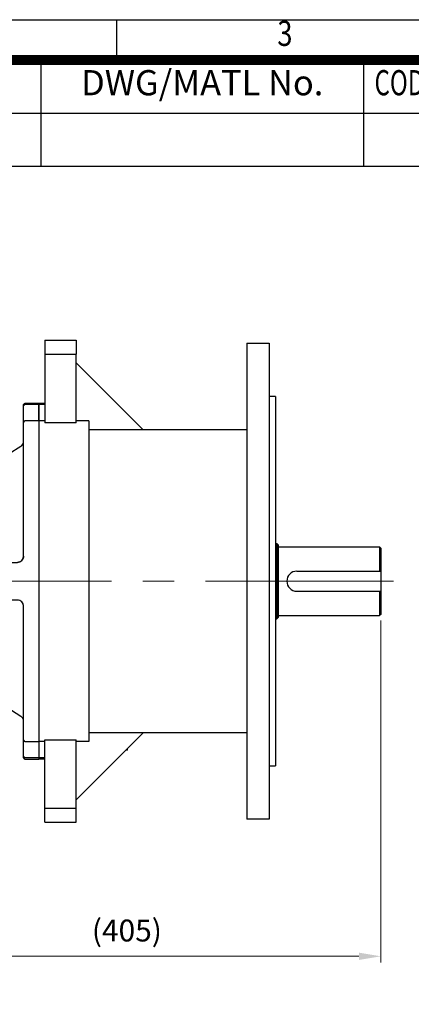
# Model space of a CAD drawing. Units: millimetres. Extents: x 1221 to 2653, y 14 to 2131.
# Drawn here: x 1723 to 2035, y 1345 to 2131 of the extents above; entities that cross this region are included whole.
import ezdxf
from ezdxf.enums import TextEntityAlignment as Align

# ---------------------------------------------------------------- set-up
doc = ezdxf.new("R2010")
doc.units = ezdxf.units.MM
doc.header["$LTSCALE"] = 20
doc.linetypes.add('CENTER2', pattern=[1.125, 0.75, -0.125, 0.125, -0.125])
doc.layers.get('0').update_dxf_attribs({"linetype": 'CONTINUOUS', "lineweight": 30})
doc.layers.get('DEFPOINTS').update_dxf_attribs({"linetype": 'CONTINUOUS'})
for name, color, linetype, lineweight in [('C', 1, 'CENTER2', 9), ('CENTER LINE', 1, 'CENTER2', 9), ('D', 7, 'CONTINUOUS', 9), ('O', 3, 'CONTINUOUS', 30)]:
    doc.layers.add(name, color=color, linetype=linetype, lineweight=lineweight)
doc.styles.add('ROMANS', font='romans.shx', dxfattribs={"width": 0.7, "height": 3.5, "bigfont": 'whgtxt.shx'})
doc.styles.get("Standard").update_dxf_attribs({"font": 'romans.shx', "width": 0.8, "bigfont": 'whgtxt.shx'})
doc.dimstyles.get("Standard").update_dxf_attribs({"dimtxt": 3.5, "dimasz": 3.5, "dimexe": 1, "dimexo": 1, "dimgap": 1, "dimtad": 1, "dimdec": 3, "dimdsep": 46, "dimtxsty": 'Standard', "dimcen": 0, "dimclrd": 256, "dimclre": 256, "dimclrt": 256, "dimadec": 3, "dimazin": 2, "dimtp": 0.1, "dimtm": 0.1, "dimtfac": 0.71, "dimtdec": 3, "dimtmove": 0, "dimatfit": 3, "dimfxl": 0, "dimlwd": -1, "dimlwe": -1, "dimarcsym": 0})

# ---------------------------------------------------------------- blocks, each defined once
blk = doc.blocks.new('HS_A4양식_S(297X210MM)')
at = {"color": 0}
blk.add_line((18, 277), (196, 277), dxfattribs=at)
blk.add_line((18, 277), (196, 277), dxfattribs=at)
for p, q in [((90, 277), (90, 273.036)), ((196, 273), (18, 273))]:
    blk.add_line(p, q)
at = {"color": 3, "const_width": 1}
blk.add_lwpolyline([(22, 17.928), (192, 17.928), (192, 273), (21.5, 273)], dxfattribs=at)
at = {"style": 'ROMANS', "width": 0.8}
blk.add_text('3', height=2.5, dxfattribs=at).set_placement((106.693, 275.323), align=Align.MIDDLE)
blk = doc.blocks.new('*S107')
at = {"color": 7, "linetype": 'Continuous'}
for p, q in [((1252.71, 2098.95), (2621.21, 2098.95)), ((1252.71, 2014.27), (2621.21, 2014.27))]:
    blk.add_line(p, q, dxfattribs=at)
at = {"color": 1, "linetype": 'Continuous'}
for p, q in [((1739.73, 2098.95), (1739.73, 2056.61)), ((1997.33, 2098.95), (1997.33, 2056.61)), ((1252.71, 2056.61), (2621.21, 2056.61)), ((1739.73, 2056.61), (1739.73, 2014.27)), ((1997.33, 2056.61), (1997.33, 2014.27))]:
    blk.add_line(p, q, dxfattribs=at)
at = {"color": 7, "char_height": 20.125, "attachment_point": 2}
for s, insert in [('DWG/MATL No.', (1868.53, 2090.9)), ('\\W0.700000;CODE', (2031.55, 2090.9))]:
    blk.add_mtext(s, dxfattribs=dict(at, insert=insert))
blk = doc.blocks.new('*D114')
at = {"layer": 'D', "linetype": 'ByBlock', "transparency": 16777216}
for p, q in [((2011.03, 1651.24), (2011.03, 1378.21)), ((1605.78, 1519.74), (1605.78, 1378.21)), ((1623.28, 1383.21), (1993.53, 1383.21))]:
    blk.add_line(p, q, dxfattribs=at)
at = {"layer": 'D', "transparency": 16777216}
for points in [[(1623.28, 1386.13), (1623.28, 1380.29), (1605.78, 1383.21)], [(1993.53, 1386.13), (1993.53, 1380.29), (2011.03, 1383.21)]]:
    blk.add_solid(points, dxfattribs=at)
at = {"layer": 'DEFPOINTS', "color": 0, "transparency": 16777216}
for p in [(2011.03, 1656.24), (1605.78, 1524.74), (2011.03, 1383.21)]:
    blk.add_point(p, dxfattribs=at)
at = {"layer": 'D', "transparency": 16777216, "insert": (1808.4, 1401.54), "char_height": 17.5, "attachment_point": 5, "bg_fill": 3, "box_fill_scale": 1.1, "bg_fill_color": 256, "bg_fill_true_color": 13158600, "bg_fill_transparency": 0}
blk.add_mtext('(405)', dxfattribs=at)
blk = doc.blocks.new('A$Cdbb64e0c')
at = {"layer": 'O', "linetype": 'Continuous', "lineweight": 25}
for p, q in [((47.5, 64), (47.5, 35.06)), ((47.5, 64), (62.98, 64)), ((62.98, 64), (62.98, 59.5)), ((62.98, 64), (63.25, 64)), ((63.25, 64), (68.83, 64)), ((68.83, 64), (69.77, 64)), ((82.2, 64), (69.77, 64)), ((82.2, 64), (86.44, 64)), ((86.44, 64), (197.56, 64)), ((197.56, 64), (201.8, 64)), ((201.8, 64), (214.23, 64)), ((214.23, 64), (215.17, 64)), ((215.17, 64), (220.75, 64)), ((220.75, 64), (221.02, 64)), ((221.02, 59.48), (221.02, 64)), ((221.02, 64), (236.5, 64)), ((236.5, 35.06), (236.5, 64)), ((62.87, 59.21), (34.3, 14.32)), ((139.87, 62), (142, 62)), ((140.5, 57), (140.5, 60.5)), ((140.5, 37), (140.5, 57)), ((142, 62), (144.13, 62)), ((143.5, 60.5), (143.5, 57)), ((143.5, 57), (143.5, 37)), ((249.7, 14.32), (221.13, 59.21)), ((132, 32), (152, 32)), ((127, 17), (127, 27)), ((157, 27), (157, 17)), ((0, 11), (0, 0)), ((1, 12), (2, 12)), ((1, 0), (1, 11)), ((2, 12), (11.67, 12)), ((11.67, 12), (15, 12)), ((14, 11), (14, 0)), ((15, 12), (122, 12)), ((162, 12), (269, 12)), ((269, 12), (272.33, 12)), ((270, 0), (270, 11)), ((272.33, 12), (282, 12)), ((282, 12), (283, 12)), ((283, 0), (283, 11)), ((284, 0), (284, 11)), ((1, 0), (0, 0)), ((11.27, 0), (1, 0)), ((14, 0), (11.27, 0)), ((270, 0), (14, 0)), ((270, 0), (272.73, 0)), ((272.73, 0), (283, 0)), ((283, 0), (284, 0))]:
    blk.add_line(p, q, dxfattribs=at)
for centre, radius, start, end in [((142, 60.5), 1.5, 90, 180), ((142, 60.5), 1.5, 0, 90), ((135.5, 37), 5, 270, 0), ((148.5, 37), 5, 180, 270), ((122, 17), 5, 270, 0), ((162, 17), 5, 180, 270), ((1, 11), 1, 90, 180), ((2, 11), 1, 90, 180), ((15, 11), 1, 90, 180), ((30.08, 17), 5, 270, 328.2462), ((253.92, 17), 5, 212.09622, 270), ((269, 11), 1, 0, 90), ((282, 11), 1, 0, 90), ((283, 11), 1, 0, 90)]:
    blk.add_arc(centre, radius, start, end, dxfattribs=at)
for points, knots in [([(62.99, 59.5), (62.99, 59.5), (62.99, 59.53), (62.92, 59.28), (62.87, 59.23), (62.86, 59.2)], [0, 0, 0, 0, 0.200875, 0.701878, 1, 1, 1, 1]), ([(139.87, 62), (139.5, 62), (139.14, 61.94), (138.44, 61.76), (138.09, 61.64), (137.09, 61.21), (136.46, 60.86), (135.83, 60.5)], [0, 0, 0, 0, 0.25, 0.25, 0.5, 0.5, 1, 1, 1, 1]), ([(144.13, 62), (144.5, 62), (144.86, 61.94), (145.56, 61.76), (145.91, 61.64), (146.91, 61.21), (147.54, 60.86), (148.17, 60.5)], [0, 0, 0, 0, 0.25, 0.25, 0.5, 0.5, 1, 1, 1, 1]), ([(221.15, 59.18), (221.11, 59.27), (221.03, 59.43), (221.01, 59.49), (221.01, 59.52)], [0, 0, 0, 0, 0.555429, 1, 1, 1, 1]), ([(127, 27), (127, 27.33), (127.03, 27.66), (127.13, 28.13), (127.17, 28.29), (127.26, 28.61), (127.32, 28.76), (127.51, 29.22), (127.66, 29.5), (128.02, 30.05), (128.23, 30.3), (128.69, 30.77), (128.95, 30.97), (129.49, 31.34), (129.78, 31.49), (130.38, 31.74), (130.7, 31.84), (131.34, 31.97), (131.67, 32), (132, 32)], [0, 0, 0, 0, 0.125, 0.125, 0.1875, 0.1875, 0.25, 0.25, 0.375, 0.375, 0.5, 0.5, 0.625, 0.625, 0.75, 0.75, 0.875, 0.875, 1, 1, 1, 1]), ([(152, 32), (152.33, 32), (152.65, 31.97), (153.13, 31.87), (153.29, 31.83), (153.61, 31.74), (153.76, 31.68), (154.22, 31.49), (154.5, 31.34), (155.05, 30.98), (155.3, 30.77), (155.76, 30.31), (155.97, 30.06), (156.34, 29.51), (156.49, 29.22), (156.74, 28.62), (156.84, 28.3), (156.97, 27.66), (157, 27.33), (157, 27)], [0, 0, 0, 0, 0.125, 0.125, 0.1875, 0.1875, 0.25, 0.25, 0.375, 0.375, 0.5, 0.5, 0.625, 0.625, 0.75, 0.75, 0.875, 0.875, 1, 1, 1, 1]), ([(122, 12), (122.65, 12), (123.31, 12.13), (124.52, 12.63), (125.07, 13), (126, 13.93), (126.37, 14.48), (126.87, 15.69), (127, 16.35), (127, 17)], [0, 0, 0, 0, 0.25, 0.25, 0.5, 0.5, 0.75, 0.75, 1, 1, 1, 1]), ([(162, 12), (161.41, 12), (160.77, 12.11), (159.85, 12.47), (159.55, 12.63), (158.98, 13), (158.71, 13.22), (158.22, 13.71), (158, 13.98), (157.63, 14.55), (157.47, 14.85), (157.11, 15.78), (157, 16.41), (157, 17)], [0, 0, 0, 0, 0.25, 0.25, 0.375, 0.375, 0.5, 0.5, 0.625, 0.625, 0.75, 0.75, 1, 1, 1, 1])]:
    blk.add_open_spline(points, degree=3, knots=knots, dxfattribs=at)

msp = doc.modelspace()

# ---------------------------------------------------------------- linework, layer by layer
at = {"layer": 'C', "ltscale": 10}
msp.add_line((2021.0265, 1682.7399), (1576.0265, 1682.7399), dxfattribs=at)
at = {"layer": 'CENTER LINE'}
msp.add_line((1364.3943, 1682.7399), (1750.6577, 1682.7399), dxfattribs=at)
at = {"layer": 'O'}
for p, q in [((1743.0265, 1875.2399), (1743.0265, 1863.9899)), ((1743.0265, 1875.2398), (1768.0264, 1875.2398)), ((1768.0265, 1875.2399), (1768.0265, 1863.9899)), ((1904.0265, 1872.7399), (1904.0265, 1492.7399)), ((1904.0265, 1872.7393), (1922.0265, 1872.7393)), ((1922.0265, 1872.7399), (1922.0265, 1492.7399)), ((1743.0265, 1863.9899), (1768.0265, 1863.9899)), ((1743.0265, 1863.9899), (1743.0265, 1809.314)), ((1768.0265, 1809.314), (1768.0265, 1863.9899)), ((1768.0265, 1857.2399), (1821.5265, 1803.7399)), ((1743.0263, 1824.7399), (1738.0265, 1824.7399)), ((1927.0265, 1830.2399), (1922.0265, 1830.2399)), ((1927.0265, 1830.2399), (1927.0265, 1535.2399)), ((1743.0265, 1823.7399), (1738.0265, 1823.7399)), ((1743.0265, 1810.7399), (1738.0265, 1810.7399)), ((1768.0265, 1809.314), (1743.0265, 1809.314)), ((1778.0265, 1810.7399), (1768.0265, 1810.7399)), ((1778.0265, 1810.7399), (1778.0265, 1554.7399)), ((1904.0265, 1803.7399), (1778.0265, 1803.7399)), ((1927.0265, 1712.7399), (1928.0265, 1712.7399)), ((1928.0265, 1712.7399), (1929.0265, 1711.7399)), ((1928.0265, 1712.7399), (1928.0265, 1652.7399)), ((1929.0265, 1711.7399), (1929.0265, 1653.7399)), ((1929.0265, 1710.2399), (2010.0265, 1710.2399)), ((2011.0265, 1709.2399), (2010.0265, 1710.2399)), ((2010.0265, 1710.2399), (2010.0265, 1690.7399)), ((2011.0265, 1709.2399), (2011.0265, 1656.2399)), ((1944.0265, 1690.7399), (2011.0265, 1690.7399)), ((1944.0265, 1674.7399), (2011.0265, 1674.7399)), ((2010.0265, 1674.7399), (2010.0265, 1655.2399)), ((1927.0265, 1652.7399), (1928.0265, 1652.7399)), ((1929.0265, 1653.7399), (1928.0265, 1652.7399)), ((1929.0265, 1655.2399), (2010.0265, 1655.2399)), ((2011.0265, 1656.2399), (2010.0265, 1655.2399)), ((1821.5265, 1561.7399), (1768.0265, 1508.2399)), ((1904.0265, 1561.7399), (1778.0265, 1561.7399)), ((1743.0265, 1554.7399), (1738.0265, 1554.7399)), ((1743.0265, 1556.1659), (1768.0265, 1556.1659)), ((1743.0265, 1501.4899), (1743.0265, 1556.1659)), ((1768.0265, 1501.4899), (1768.0265, 1556.1659)), ((1778.0265, 1554.7399), (1768.0265, 1554.7399)), ((1809.0265, 1547.6976), (1809.0265, 1549.2391)), ((1743.0265, 1541.7399), (1738.0265, 1541.7399)), ((1809.0264, 1547.6985), (1807.484, 1547.6985)), ((1743.0263, 1540.7405), (1738.0265, 1540.7405)), ((1922.0265, 1535.2399), (1927.0265, 1535.2399)), ((1743.0265, 1490.2399), (1743.0265, 1501.4899)), ((1743.0265, 1501.4899), (1768.0265, 1501.4899)), ((1768.0265, 1490.2399), (1768.0265, 1501.4899)), ((1743.0265, 1490.2399), (1768.0264, 1490.2399)), ((1922.0265, 1492.7401), (1904.0265, 1492.7401))]:
    msp.add_line(p, q, dxfattribs=at)
msp.add_arc((1944.0265, 1682.7399), 8, 90, 270, dxfattribs=at)

# ---------------------------------------------------------------- block references
at = {"lineweight": 0, "xscale": 8.049999999999999, "yscale": 8.049999999999999, "zscale": 8.049999999999999}
msp.add_blockref('HS_A4양식_S(297X210MM)', (1075.6094, -98.7), dxfattribs=at)
msp.add_blockref('*S107', (0, 0))

# ---------------------------------------------------------------- next in the draw order: dimensions: what is measured, and where the dimension line sits
at = {"layer": 'D'}
dim = msp.add_linear_dim(base=(2011.0265, 1383.2106), p1=(1605.7765, 1524.7399), p2=(2011.0265, 1656.2399), text='(<>)', dimstyle='Standard', override={"dimscale": 5, "dimdec": 0, "dimtfill": 1}, dxfattribs=at)
dim.commit()
dim.dimension.update_dxf_attribs({"geometry": '*D114', "text_midpoint": (1808.4015, 1401.544)})

# ---------------------------------------------------------------- next in the draw order: linework, layer by layer
at = {"layer": 'O'}
msp.add_line((1738.0265, 1824.7399), (1738.0265, 1540.7405), dxfattribs=at)

# ---------------------------------------------------------------- next in the draw order: block references
at = {"rotation": 90}
msp.add_blockref('A$Cdbb64e0c', (1738.0265, 1540.7399), dxfattribs=at)

doc.saveas('drawing.dxf')
